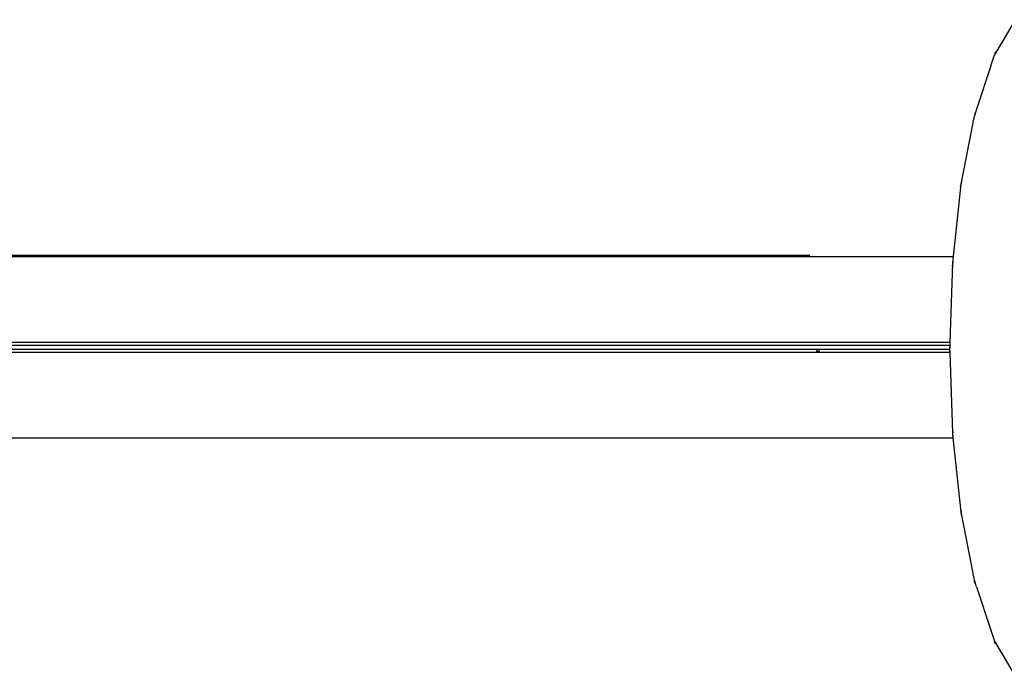
# Model space of a CAD drawing. Units: inches. Extents: x -256 to 213, y -125 to 111.
# Drawn here: x 15 to 64, y -23 to 10 of the extents above; entities that cross this region are included whole.
import ezdxf

# ---------------------------------------------------------------- set-up
doc = ezdxf.new("R2010")
doc.units = ezdxf.units.IN
doc.header["$MEASUREMENT"] = 0

# ---------------------------------------------------------------- blocks, each defined once
blk = doc.blocks.new('1425')
for p, q in [((64.442, 9.727), (63.408, 7.983)), ((63.23, 7.442), (63.408, 7.983)), ((63.455, 8.125), (63.408, 7.983)), ((63.23, 7.442), (62.523, 5.279)), ((61.757, 1.564), (62.416, 4.954)), ((62.523, 5.279), (62.416, 4.954)), ((62.444, 5.099), (62.416, 4.954)), ((61.38, -2.022), (61.757, 1.564)), ((61.729, 1.42), (61.757, 1.564)), ((61.775, 1.731), (61.757, 1.564)), ((-83.146, -2.02), (54.266, -2.02)), ((54.074, -1.982), (-17.866, -1.982)), ((54.255, -1.982), (54.074, -1.982)), ((54.14, -1.987), (54.074, -1.982)), ((54.204, -1.999), (54.14, -1.987)), ((54.266, -2.02), (54.204, -1.999)), ((54.269, -2.022), (54.266, -2.02)), ((54.269, -2.022), (61.38, -2.022)), ((61.213, -6.272), (61.344, -2.363)), ((61.326, -2.53), (61.344, -2.363)), ((61.344, -2.363), (61.38, -2.022)), ((61.35, -2.184), (61.344, -2.363)), ((-109.364, -6.272), (61.213, -6.272)), ((61.208, -6.422), (61.213, -6.272)), ((-109.361, -6.772), (61.21, -6.772)), ((-109.352, -6.622), (61.201, -6.622)), ((-109.349, -6.422), (61.198, -6.422)), ((54.755, -6.732), (54.574, -6.732)), ((61.197, -6.388), (61.198, -6.422)), ((61.197, -6.746), (61.201, -6.622)), ((61.198, -6.422), (61.203, -6.567)), ((61.198, -6.422), (61.208, -6.422)), ((61.201, -6.622), (61.203, -6.567)), ((61.201, -6.622), (61.205, -6.622)), ((61.203, -6.567), (61.208, -6.422)), ((61.205, -6.622), (61.203, -6.567)), ((61.21, -6.772), (61.205, -6.622)), ((61.344, -10.771), (61.21, -6.772)), ((61.326, -10.604), (61.344, -10.771)), ((-17.866, -11.022), (61.37, -11.022)), ((61.35, -10.95), (61.344, -10.771)), ((61.37, -11.022), (61.344, -10.771)), ((61.757, -14.698), (61.37, -11.022)), ((61.729, -14.554), (61.757, -14.698)), ((61.775, -14.865), (61.757, -14.698)), ((62.416, -18.088), (61.757, -14.698)), ((62.523, -18.412), (62.416, -18.088)), ((62.444, -18.232), (62.416, -18.088)), ((62.523, -18.412), (63.23, -20.576)), ((63.23, -20.576), (63.408, -21.117)), ((63.455, -21.259), (63.408, -21.117)), ((63.408, -21.117), (64.442, -22.861))]:
    blk.add_line(p, q)

msp = doc.modelspace()

# ---------------------------------------------------------------- block references
msp.add_blockref('1425', (0, 0))

doc.saveas('drawing.dxf')
